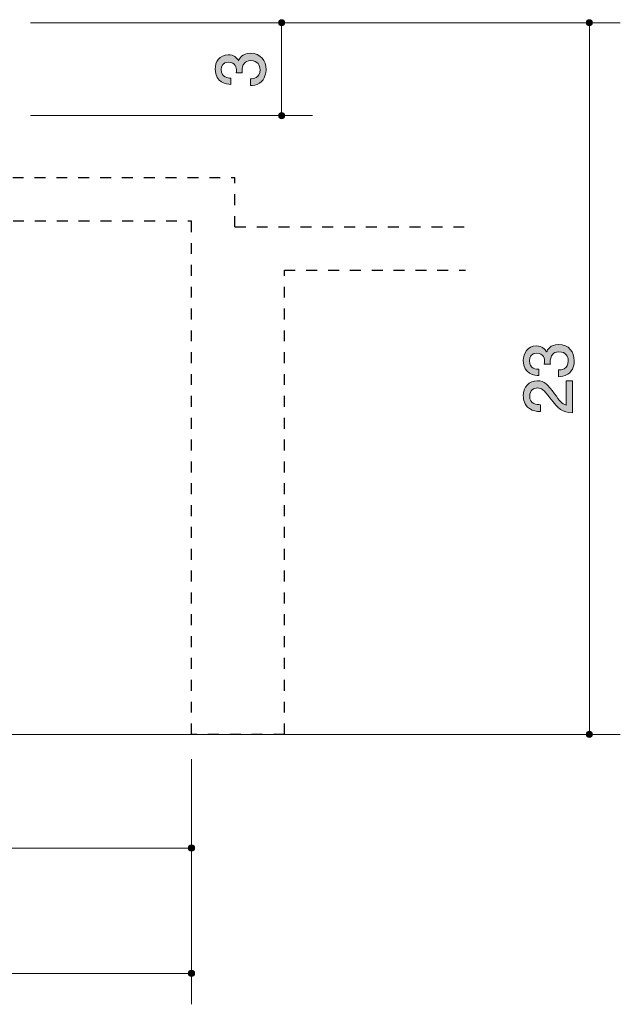
# Model space of a CAD drawing. Units: inches. Extents: x 8 to 174, y -148 to -109.
# Drawn here: x 155 to 174, y -148 to -116 of the extents above; entities that cross this region are included whole.
import ezdxf

# ---------------------------------------------------------------- set-up
doc = ezdxf.new("R2010")
doc.units = ezdxf.units.IN
doc.header["$MEASUREMENT"] = 0
for name, pattern in [('AI-Linetype-1', [0.705556, 0.352778, -0.352778]), ('AI-Linetype-2', [0.705556, 0.352778, -0.352778]), ('AI-Linetype-3', [0.705556, 0.352778, -0.352778]), ('AI-Linetype-6', [0.705556, 0.352778, -0.352778]), ('AI-Linetype-7', [0.705556, 0.352778, -0.352778]), ('AI-Linetype-8', [0.705556, 0.352778, -0.352778]), ('AI-Linetype-9', [0.705556, 0.352778, -0.352778])]:
    doc.linetypes.add(name, pattern=pattern)
doc.layers.add('_U+30EC_U+30A4_U+30E4_U+30FC 1', color=7, linetype='Continuous')

# ---------------------------------------------------------------- blocks, each defined once
blk = doc.blocks.new('block 2')
at = {"layer": '_U+30EC_U+30A4_U+30E4_U+30FC 1', "true_color": 0xffffff}
h = blk.add_hatch(color=7, dxfattribs=at)
h.dxf.hatch_style = 2
edge = h.paths.add_edge_path()
edge.add_spline(control_points=[(162.508, -117.588), (162.508, -117.684), (162.487, -117.902), (162.301, -118.027), (162.189, -118.101), (162.089, -118.105), (162.005, -118.109), (162.005, -118.109), (162.005, -117.889), (162.005, -117.889), (162.079, -117.887), (162.314, -117.876), (162.314, -117.593), (162.314, -117.455), (162.244, -117.303), (162.015, -117.303), (161.899, -117.303), (161.85, -117.341), (161.819, -117.373), (161.744, -117.447), (161.732, -117.563), (161.732, -117.618), (161.732, -117.637), (161.734, -117.673), (161.738, -117.701), (161.738, -117.701), (161.543, -117.701), (161.543, -117.701), (161.55, -117.662), (161.552, -117.62), (161.552, -117.614), (161.552, -117.548), (161.531, -117.35), (161.294, -117.35), (161.116, -117.35), (161.061, -117.481), (161.061, -117.591), (161.061, -117.855), (161.294, -117.864), (161.366, -117.868), (161.366, -117.868), (161.366, -118.071), (161.366, -118.071), (161.241, -118.062), (160.865, -118.035), (160.865, -117.578), (160.865, -117.354), (160.991, -117.113), (161.288, -117.113), (161.474, -117.113), (161.556, -117.208), (161.618, -117.307), (161.645, -117.246), (161.726, -117.064), (162.003, -117.064), (162.341, -117.064), (162.508, -117.311), (162.508, -117.588)], knot_values=[0, 0, 0, 0, 1, 1, 1, 2, 2, 2, 3, 3, 3, 4, 4, 4, 5, 5, 5, 6, 6, 6, 7, 7, 7, 8, 8, 8, 9, 9, 9, 10, 10, 10, 11, 11, 11, 12, 12, 12, 13, 13, 13, 14, 14, 14, 15, 15, 15, 16, 16, 16, 17, 17, 17, 18, 18, 18, 19, 19, 19, 19], degree=3, periodic=1)
at = {"layer": '_U+30EC_U+30A4_U+30E4_U+30FC 1', "lineweight": 0}
blk.add_open_spline([(162.508, -117.588), (162.508, -117.684), (162.487, -117.902), (162.301, -118.027), (162.189, -118.101), (162.089, -118.105), (162.005, -118.109), (162.005, -118.109), (162.005, -117.889), (162.005, -117.889), (162.079, -117.887), (162.314, -117.876), (162.314, -117.593), (162.314, -117.455), (162.244, -117.303), (162.015, -117.303), (161.899, -117.303), (161.85, -117.341), (161.819, -117.373), (161.744, -117.447), (161.732, -117.563), (161.732, -117.618), (161.732, -117.637), (161.734, -117.673), (161.738, -117.701), (161.738, -117.701), (161.543, -117.701), (161.543, -117.701), (161.55, -117.662), (161.552, -117.62), (161.552, -117.614), (161.552, -117.548), (161.531, -117.35), (161.294, -117.35), (161.116, -117.35), (161.061, -117.481), (161.061, -117.591), (161.061, -117.855), (161.294, -117.864), (161.366, -117.868), (161.366, -117.868), (161.366, -118.071), (161.366, -118.071), (161.241, -118.062), (160.865, -118.035), (160.865, -117.578), (160.865, -117.354), (160.991, -117.113), (161.288, -117.113), (161.474, -117.113), (161.556, -117.208), (161.618, -117.307), (161.645, -117.246), (161.726, -117.064), (162.003, -117.064), (162.341, -117.064), (162.508, -117.311), (162.508, -117.588)], degree=3, knots=[0, 0, 0, 0, 1, 1, 1, 2, 2, 2, 3, 3, 3, 4, 4, 4, 5, 5, 5, 6, 6, 6, 7, 7, 7, 8, 8, 8, 9, 9, 9, 10, 10, 10, 11, 11, 11, 12, 12, 12, 13, 13, 13, 14, 14, 14, 15, 15, 15, 16, 16, 16, 17, 17, 17, 18, 18, 18, 19, 19, 19, 19], dxfattribs=at)
blk = doc.blocks.new('block 23')
at = {"layer": '_U+30EC_U+30A4_U+30E4_U+30FC 1', "true_color": 0xffffff}
h = blk.add_hatch(color=7, dxfattribs=at)
h.dxf.hatch_style = 2
edge = h.paths.add_edge_path()
edge.add_spline(control_points=[(172.459, -126.996), (172.459, -127.091), (172.438, -127.309), (172.252, -127.434), (172.14, -127.508), (172.04, -127.512), (171.956, -127.516), (171.956, -127.516), (171.956, -127.296), (171.956, -127.296), (172.03, -127.294), (172.264, -127.284), (172.264, -127), (172.264, -126.863), (172.195, -126.71), (171.966, -126.71), (171.85, -126.71), (171.801, -126.748), (171.77, -126.78), (171.696, -126.854), (171.683, -126.97), (171.683, -127.025), (171.683, -127.044), (171.685, -127.08), (171.689, -127.108), (171.689, -127.108), (171.494, -127.108), (171.494, -127.108), (171.501, -127.07), (171.503, -127.028), (171.503, -127.021), (171.503, -126.956), (171.482, -126.757), (171.245, -126.757), (171.067, -126.757), (171.012, -126.888), (171.012, -126.998), (171.012, -127.262), (171.245, -127.271), (171.317, -127.275), (171.317, -127.275), (171.317, -127.478), (171.317, -127.478), (171.192, -127.47), (170.815, -127.442), (170.815, -126.985), (170.815, -126.761), (170.943, -126.52), (171.238, -126.52), (171.425, -126.52), (171.507, -126.615), (171.569, -126.714), (171.596, -126.653), (171.676, -126.471), (171.954, -126.471), (172.292, -126.471), (172.459, -126.719), (172.459, -126.996)], knot_values=[0, 0, 0, 0, 1, 1, 1, 2, 2, 2, 3, 3, 3, 4, 4, 4, 5, 5, 5, 6, 6, 6, 7, 7, 7, 8, 8, 8, 9, 9, 9, 10, 10, 10, 11, 11, 11, 12, 12, 12, 13, 13, 13, 14, 14, 14, 15, 15, 15, 16, 16, 16, 17, 17, 17, 18, 18, 18, 19, 19, 19, 19], degree=3, periodic=1)
h = blk.add_hatch(color=7, dxfattribs=at)
h.dxf.hatch_style = 2
edge = h.paths.add_edge_path()
edge.add_spline(control_points=[(171.827, -128.071), (171.985, -128.289), (172.059, -128.382), (172.203, -128.431), (172.203, -128.431), (172.203, -127.652), (172.203, -127.652), (172.203, -127.652), (172.408, -127.652), (172.408, -127.652), (172.408, -127.652), (172.408, -128.68), (172.408, -128.68), (172.051, -128.648), (171.973, -128.583), (171.674, -128.198), (171.475, -127.942), (171.408, -127.876), (171.27, -127.876), (171.152, -127.876), (171.021, -127.948), (171.021, -128.145), (171.021, -128.405), (171.251, -128.414), (171.368, -128.418), (171.368, -128.418), (171.368, -128.642), (171.368, -128.642), (171.241, -128.634), (171.129, -128.623), (171.01, -128.543), (170.849, -128.433), (170.815, -128.246), (170.815, -128.13), (170.815, -127.853), (170.999, -127.646), (171.272, -127.646), (171.501, -127.646), (171.6, -127.762), (171.827, -128.071)], knot_values=[0, 0, 0, 0, 1, 1, 1, 2, 2, 2, 3, 3, 3, 4, 4, 4, 5, 5, 5, 6, 6, 6, 7, 7, 7, 8, 8, 8, 9, 9, 9, 10, 10, 10, 11, 11, 11, 12, 12, 12, 13, 13, 13, 13], degree=3, periodic=1)
at = {"layer": '_U+30EC_U+30A4_U+30E4_U+30FC 1', "lineweight": 0}
for points, knots in [([(172.459, -126.996), (172.459, -127.091), (172.438, -127.309), (172.252, -127.434), (172.14, -127.508), (172.04, -127.512), (171.956, -127.516), (171.956, -127.516), (171.956, -127.296), (171.956, -127.296), (172.03, -127.294), (172.264, -127.284), (172.264, -127), (172.264, -126.863), (172.195, -126.71), (171.966, -126.71), (171.85, -126.71), (171.801, -126.748), (171.77, -126.78), (171.696, -126.854), (171.683, -126.97), (171.683, -127.025), (171.683, -127.044), (171.685, -127.08), (171.689, -127.108), (171.689, -127.108), (171.494, -127.108), (171.494, -127.108), (171.501, -127.07), (171.503, -127.028), (171.503, -127.021), (171.503, -126.956), (171.482, -126.757), (171.245, -126.757), (171.067, -126.757), (171.012, -126.888), (171.012, -126.998), (171.012, -127.262), (171.245, -127.271), (171.317, -127.275), (171.317, -127.275), (171.317, -127.478), (171.317, -127.478), (171.192, -127.47), (170.815, -127.442), (170.815, -126.985), (170.815, -126.761), (170.943, -126.52), (171.238, -126.52), (171.425, -126.52), (171.507, -126.615), (171.569, -126.714), (171.596, -126.653), (171.676, -126.471), (171.954, -126.471), (172.292, -126.471), (172.459, -126.719), (172.459, -126.996)], [0, 0, 0, 0, 1, 1, 1, 2, 2, 2, 3, 3, 3, 4, 4, 4, 5, 5, 5, 6, 6, 6, 7, 7, 7, 8, 8, 8, 9, 9, 9, 10, 10, 10, 11, 11, 11, 12, 12, 12, 13, 13, 13, 14, 14, 14, 15, 15, 15, 16, 16, 16, 17, 17, 17, 18, 18, 18, 19, 19, 19, 19]), ([(171.827, -128.071), (171.985, -128.289), (172.059, -128.382), (172.203, -128.431), (172.203, -128.431), (172.203, -127.652), (172.203, -127.652), (172.203, -127.652), (172.408, -127.652), (172.408, -127.652), (172.408, -127.652), (172.408, -128.68), (172.408, -128.68), (172.051, -128.648), (171.973, -128.583), (171.674, -128.198), (171.475, -127.942), (171.408, -127.876), (171.27, -127.876), (171.152, -127.876), (171.021, -127.948), (171.021, -128.145), (171.021, -128.405), (171.251, -128.414), (171.368, -128.418), (171.368, -128.418), (171.368, -128.642), (171.368, -128.642), (171.241, -128.634), (171.129, -128.623), (171.01, -128.543), (170.849, -128.433), (170.815, -128.246), (170.815, -128.13), (170.815, -127.853), (170.999, -127.646), (171.272, -127.646), (171.501, -127.646), (171.6, -127.762), (171.827, -128.071)], [0, 0, 0, 0, 1, 1, 1, 2, 2, 2, 3, 3, 3, 4, 4, 4, 5, 5, 5, 6, 6, 6, 7, 7, 7, 8, 8, 8, 9, 9, 9, 10, 10, 10, 11, 11, 11, 12, 12, 12, 13, 13, 13, 13])]:
    blk.add_open_spline(points, degree=3, knots=knots, dxfattribs=at)

msp = doc.modelspace()

# ---------------------------------------------------------------- hatches: boundary and pattern name
at = {"layer": '_U+30EC_U+30A4_U+30E4_U+30FC 1', "true_color": 0xffffff}
h = msp.add_hatch(color=7, dxfattribs=at)
h.dxf.hatch_style = 2
edge = h.paths.add_edge_path()
edge.add_spline(control_points=[(162.909, -116.08), (162.909, -116.135), (162.954, -116.18), (163.009, -116.18), (163.064, -116.18), (163.109, -116.135), (163.109, -116.08), (163.109, -116.025), (163.064, -115.98), (163.009, -115.98), (162.954, -115.98), (162.909, -116.025), (162.909, -116.08)], knot_values=[0, 0, 0, 0, 1, 1, 1, 2, 2, 2, 3, 3, 3, 4, 4, 4, 4], degree=3, periodic=1)
h = msp.add_hatch(color=7, dxfattribs=at)
h.dxf.hatch_style = 2
edge = h.paths.add_edge_path()
edge.add_spline(control_points=[(173.047, -116.08), (173.047, -116.025), (173.003, -115.98), (172.948, -115.98), (172.948, -115.98), (172.948, -115.98), (172.948, -115.98), (172.892, -115.98), (172.847, -116.025), (172.847, -116.08), (172.847, -116.135), (172.892, -116.18), (172.948, -116.18), (172.948, -116.18), (172.948, -116.18), (172.948, -116.18), (173.003, -116.18), (173.047, -116.135), (173.047, -116.08)], knot_values=[0, 0, 0, 0, 1, 1, 1, 2, 2, 2, 3, 3, 3, 4, 4, 4, 5, 5, 5, 6, 6, 6, 6], degree=3, periodic=1)
h = msp.add_hatch(color=7, dxfattribs=at)
h.dxf.hatch_style = 2
edge = h.paths.add_edge_path()
edge.add_spline(control_points=[(162.909, -119.079), (162.909, -119.134), (162.954, -119.179), (163.009, -119.179), (163.064, -119.179), (163.109, -119.134), (163.109, -119.079), (163.109, -119.024), (163.064, -118.979), (163.009, -118.979), (162.954, -118.979), (162.909, -119.024), (162.909, -119.079)], knot_values=[0, 0, 0, 0, 1, 1, 1, 2, 2, 2, 3, 3, 3, 4, 4, 4, 4], degree=3, periodic=1)
h = msp.add_hatch(color=7, dxfattribs=at)
h.dxf.hatch_style = 2
edge = h.paths.add_edge_path()
edge.add_spline(control_points=[(172.847, -139.07), (172.847, -139.125), (172.892, -139.17), (172.947, -139.17), (172.947, -139.17), (172.947, -139.169), (172.947, -139.169), (173.003, -139.169), (173.047, -139.125), (173.047, -139.07), (173.047, -139.014), (173.003, -138.969), (172.947, -138.969), (172.947, -138.969), (172.947, -138.97), (172.947, -138.97), (172.892, -138.97), (172.847, -139.014), (172.847, -139.07)], knot_values=[0, 0, 0, 0, 1, 1, 1, 2, 2, 2, 3, 3, 3, 4, 4, 4, 5, 5, 5, 6, 6, 6, 6], degree=3, periodic=1)
h = msp.add_hatch(color=7, dxfattribs=at)
h.dxf.hatch_style = 2
edge = h.paths.add_edge_path()
edge.add_spline(control_points=[(160.001, -142.739), (160.001, -142.794), (160.046, -142.839), (160.101, -142.839), (160.156, -142.839), (160.201, -142.794), (160.201, -142.739), (160.201, -142.684), (160.156, -142.639), (160.101, -142.639), (160.046, -142.639), (160.001, -142.684), (160.001, -142.739)], knot_values=[0, 0, 0, 0, 1, 1, 1, 2, 2, 2, 3, 3, 3, 4, 4, 4, 4], degree=3, periodic=1)
h = msp.add_hatch(color=7, dxfattribs=at)
h.dxf.hatch_style = 2
edge = h.paths.add_edge_path()
edge.add_spline(control_points=[(160.001, -146.788), (160.001, -146.843), (160.046, -146.888), (160.101, -146.888), (160.157, -146.888), (160.201, -146.843), (160.201, -146.788), (160.201, -146.733), (160.157, -146.688), (160.101, -146.688), (160.046, -146.688), (160.001, -146.733), (160.001, -146.788)], knot_values=[0, 0, 0, 0, 1, 1, 1, 2, 2, 2, 3, 3, 3, 4, 4, 4, 4], degree=3, periodic=1)

# ---------------------------------------------------------------- linework, layer by layer
at = {"layer": '_U+30EC_U+30A4_U+30E4_U+30FC 1', "color": 7, "lineweight": 9, "true_color": 0xffffff}
for points in [[(154.903, -116.08), (173.947, -116.08)], [(154.903, -116.08), (164.009, -116.08)], [(163.009, -116.08), (163.009, -119.079)], [(172.948, -116.08), (172.948, -139.07)], [(154.903, -119.079), (164.009, -119.079)], [(143.909, -139.07), (173.947, -139.07)], [(160.101, -139.869), (160.101, -147.788)], [(160.101, -139.869), (160.101, -143.383)], [(143.109, -142.74), (160.101, -142.74)], [(160.101, -146.789), (40.157, -146.789)]]:
    msp.add_lwpolyline(points, dxfattribs=at)
at = {"layer": '_U+30EC_U+30A4_U+30E4_U+30FC 1', "color": 7, "linetype": 'AI-Linetype-3', "lineweight": 25, "true_color": 0xffffff}
msp.add_lwpolyline([(139.511, -121.078), (161.501, -121.078)], dxfattribs=at)
at = {"layer": '_U+30EC_U+30A4_U+30E4_U+30FC 1', "color": 7, "linetype": 'AI-Linetype-2', "lineweight": 25, "true_color": 0xffffff}
msp.add_lwpolyline([(161.501, -122.677), (161.501, -121.078)], dxfattribs=at)
at = {"layer": '_U+30EC_U+30A4_U+30E4_U+30FC 1', "color": 7, "linetype": 'AI-Linetype-6', "lineweight": 25, "true_color": 0xffffff}
msp.add_lwpolyline([(138.111, -122.477), (160.101, -122.477)], dxfattribs=at)
at = {"layer": '_U+30EC_U+30A4_U+30E4_U+30FC 1', "color": 7, "linetype": 'AI-Linetype-7', "lineweight": 25, "true_color": 0xffffff}
msp.add_lwpolyline([(160.101, -139.07), (160.101, -122.477)], dxfattribs=at)
at = {"layer": '_U+30EC_U+30A4_U+30E4_U+30FC 1', "color": 7, "linetype": 'AI-Linetype-1', "lineweight": 25, "true_color": 0xffffff}
msp.add_lwpolyline([(161.501, -122.677), (168.952, -122.677)], dxfattribs=at)
at = {"layer": '_U+30EC_U+30A4_U+30E4_U+30FC 1', "color": 7, "linetype": 'AI-Linetype-9', "lineweight": 25, "true_color": 0xffffff}
msp.add_lwpolyline([(163.1, -139.07), (163.1, -124.076), (168.952, -124.076)], dxfattribs=at)
at = {"layer": '_U+30EC_U+30A4_U+30E4_U+30FC 1', "color": 7, "linetype": 'AI-Linetype-8', "lineweight": 25, "true_color": 0xffffff}
msp.add_lwpolyline([(163.1, -139.07), (160.101, -139.07)], dxfattribs=at)
at = {"layer": '_U+30EC_U+30A4_U+30E4_U+30FC 1', "lineweight": 0}
for points, knots in [([(162.909, -116.08), (162.909, -116.135), (162.954, -116.18), (163.009, -116.18), (163.064, -116.18), (163.109, -116.135), (163.109, -116.08), (163.109, -116.025), (163.064, -115.98), (163.009, -115.98), (162.954, -115.98), (162.909, -116.025), (162.909, -116.08)], [0, 0, 0, 0, 1, 1, 1, 2, 2, 2, 3, 3, 3, 4, 4, 4, 4]), ([(173.047, -116.08), (173.047, -116.025), (173.003, -115.98), (172.948, -115.98), (172.948, -115.98), (172.948, -115.98), (172.948, -115.98), (172.892, -115.98), (172.847, -116.025), (172.847, -116.08), (172.847, -116.135), (172.892, -116.18), (172.948, -116.18), (172.948, -116.18), (172.948, -116.18), (172.948, -116.18), (173.003, -116.18), (173.047, -116.135), (173.047, -116.08)], [0, 0, 0, 0, 1, 1, 1, 2, 2, 2, 3, 3, 3, 4, 4, 4, 5, 5, 5, 6, 6, 6, 6]), ([(162.909, -119.079), (162.909, -119.134), (162.954, -119.179), (163.009, -119.179), (163.064, -119.179), (163.109, -119.134), (163.109, -119.079), (163.109, -119.024), (163.064, -118.979), (163.009, -118.979), (162.954, -118.979), (162.909, -119.024), (162.909, -119.079)], [0, 0, 0, 0, 1, 1, 1, 2, 2, 2, 3, 3, 3, 4, 4, 4, 4]), ([(172.847, -139.07), (172.847, -139.125), (172.892, -139.17), (172.947, -139.17), (172.947, -139.17), (172.947, -139.169), (172.947, -139.169), (173.003, -139.169), (173.047, -139.125), (173.047, -139.07), (173.047, -139.014), (173.003, -138.969), (172.947, -138.969), (172.947, -138.969), (172.947, -138.97), (172.947, -138.97), (172.892, -138.97), (172.847, -139.014), (172.847, -139.07)], [0, 0, 0, 0, 1, 1, 1, 2, 2, 2, 3, 3, 3, 4, 4, 4, 5, 5, 5, 6, 6, 6, 6]), ([(160.001, -142.739), (160.001, -142.794), (160.046, -142.839), (160.101, -142.839), (160.156, -142.839), (160.201, -142.794), (160.201, -142.739), (160.201, -142.684), (160.156, -142.639), (160.101, -142.639), (160.046, -142.639), (160.001, -142.684), (160.001, -142.739)], [0, 0, 0, 0, 1, 1, 1, 2, 2, 2, 3, 3, 3, 4, 4, 4, 4]), ([(160.001, -146.788), (160.001, -146.843), (160.046, -146.888), (160.101, -146.888), (160.157, -146.888), (160.201, -146.843), (160.201, -146.788), (160.201, -146.733), (160.157, -146.688), (160.101, -146.688), (160.046, -146.688), (160.001, -146.733), (160.001, -146.788)], [0, 0, 0, 0, 1, 1, 1, 2, 2, 2, 3, 3, 3, 4, 4, 4, 4])]:
    msp.add_open_spline(points, degree=3, knots=knots, dxfattribs=at)

# ---------------------------------------------------------------- block references
at = {"layer": '_U+30EC_U+30A4_U+30E4_U+30FC 1'}
for name in ['block 2', 'block 23']:
    msp.add_blockref(name, (0, 0), dxfattribs=at)

doc.saveas('drawing.dxf')
